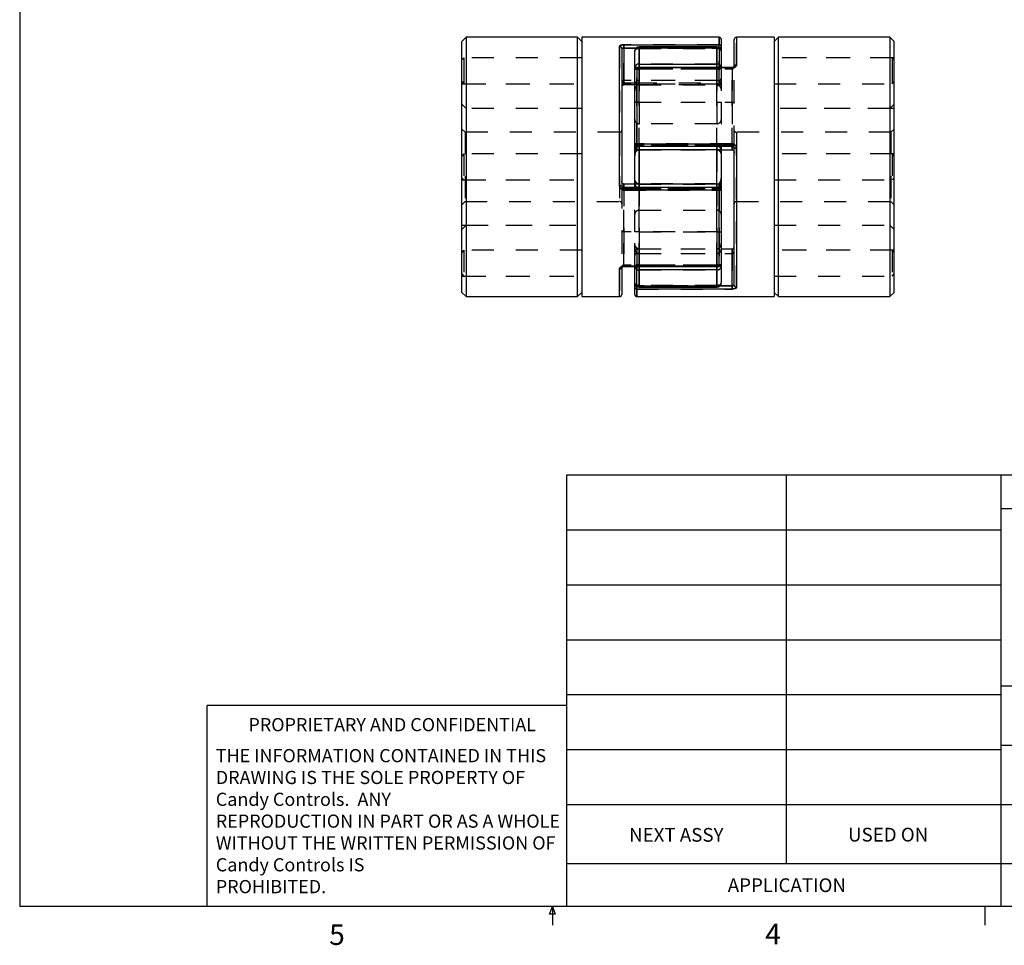
# Model space of a CAD drawing. Extents: x 0.3 to 10.6, y 0.2 to 8.2.
# Drawn here: x 0.3 to 4.8, y 0.2 to 4.4 of the extents above; entities that cross this region are included whole.
import ezdxf

# ---------------------------------------------------------------- set-up
doc = ezdxf.new("R2010")
doc.units = 0
doc.linetypes.add('HIDDEN', pattern=[0.075, 0.05, -0.025])
doc.layers.get('0').update_dxf_attribs({"linetype": 'CONTINUOUS'})
doc.styles.add('SLDTEXTSTYLE0', font='TXT', dxfattribs={"width": 0.75})

# ---------------------------------------------------------------- blocks, each defined once
blk = doc.blocks.new('SW_NOTE_2')
at = {"color": 0, "linetype": 'CONTINUOUS', "char_height": 0.06, "attachment_point": 1, "style": 'SLDTEXTSTYLE0'}
for s, insert in [('THE INFORMATION CONTAINED IN THIS', (0, 0.0773)), ('DRAWING IS THE SOLE PROPERTY OF', (0, -0.022)), ('Candy Controls.  ANY ', (0, -0.1214)), ('REPRODUCTION IN PART OR AS A WHOLE', (0, -0.2208)), ('WITHOUT THE WRITTEN PERMISSION OF', (0, -0.3201)), ('Candy Controls IS ', (0, -0.4195)), ('PROHIBITED.', (0, -0.5189))]:
    blk.add_mtext(s, dxfattribs=dict(at, insert=insert))

msp = doc.modelspace()

# ---------------------------------------------------------------- linework, layer by layer
at = {"color": 7, "linetype": 'CONTINUOUS'}
for p, q in [((0.3299, 8.1921), (0.3299, 0.3921)), ((2.3621, 4.3492), (2.3424, 4.3295)), ((2.869, 4.3492), (2.3621, 4.3492)), ((2.3621, 4.3492), (2.3621, 3.7587)), ((2.8886, 4.3295), (2.869, 4.3492)), ((2.869, 3.7587), (2.869, 4.3492)), ((3.5136, 4.3492), (2.8886, 4.3492)), ((2.8886, 4.3492), (2.8886, 3.7587)), ((3.7646, 4.3492), (3.5924, 4.3492)), ((3.7843, 4.3492), (3.7646, 4.3295)), ((3.7646, 4.3492), (3.7646, 3.7587)), ((4.2912, 4.3492), (3.7843, 4.3492)), ((3.7843, 3.7587), (3.7843, 4.3492)), ((4.3109, 4.3295), (4.2912, 4.3492)), ((4.2912, 4.3492), (4.2912, 3.7587)), ((2.3424, 3.7587), (2.3424, 4.3295)), ((3.0609, 3.6739), (3.0609, 4.3072)), ((3.0806, 4.3147), (3.5136, 4.3147)), ((3.0806, 4.2993), (3.0806, 4.3147)), ((3.5038, 4.3059), (3.1495, 4.3059)), ((3.1495, 4.3044), (3.1495, 4.227)), ((3.5038, 4.3044), (3.1495, 4.3044)), ((3.5038, 4.227), (3.5038, 4.3044)), ((3.5235, 4.3394), (3.5235, 4.3054)), ((3.5235, 4.3054), (3.5235, 4.2862)), ((3.5825, 4.2147), (3.5825, 4.3394)), ((4.3109, 3.7587), (4.3109, 4.3295)), ((3.0707, 4.298), (3.0707, 3.6753)), ((3.0806, 4.2993), (3.0806, 4.1423)), ((3.1298, 4.2114), (3.1298, 4.2862)), ((3.5235, 4.2862), (3.5235, 4.2114)), ((3.1495, 4.227), (3.5038, 4.227)), ((3.1298, 4.2016), (3.1298, 4.2114)), ((3.1298, 3.8625), (3.1298, 4.2016)), ((3.5727, 4.2114), (3.1396, 4.2114)), ((3.1396, 4.2091), (3.1396, 3.8642)), ((3.5727, 4.2091), (3.1396, 4.2091)), ((3.0806, 4.1347), (3.1298, 4.1347)), ((3.1298, 4.1318), (3.0806, 4.1318)), ((3.1298, 3.8493), (3.1298, 3.8625)), ((3.1396, 3.8642), (3.5727, 3.8642)), ((3.1298, 3.8374), (3.1298, 3.8494)), ((3.1298, 3.8334), (3.1298, 3.8374)), ((3.1298, 3.6839), (3.1298, 3.8334)), ((3.1396, 3.8526), (3.5727, 3.8526)), ((3.1495, 3.836), (3.1495, 3.6814)), ((3.5038, 3.836), (3.1495, 3.836)), ((3.5038, 3.6814), (3.5038, 3.836)), ((3.5235, 3.8374), (3.5235, 3.8334)), ((3.5235, 3.8366), (3.5727, 3.8366)), ((3.5235, 3.8334), (3.5235, 3.6839)), ((3.5825, 3.2193), (3.5825, 3.842)), ((3.5924, 3.8434), (3.5924, 3.2102)), ((2.3424, 3.1878), (2.3424, 3.7587)), ((2.3621, 3.7587), (2.3621, 3.1681)), ((2.869, 3.1681), (2.869, 3.7587)), ((2.8886, 3.7587), (2.8886, 3.1681)), ((3.7646, 3.7587), (3.7646, 3.1681)), ((3.7843, 3.1681), (3.7843, 3.7587)), ((4.2912, 3.7587), (4.2912, 3.1681)), ((4.3109, 3.1878), (4.3109, 3.7587)), ((3.1298, 3.6808), (3.0806, 3.6808)), ((3.1298, 3.6799), (3.1298, 3.6839)), ((3.1495, 3.6814), (3.5038, 3.6814)), ((3.5235, 3.6839), (3.5235, 3.6799)), ((3.5235, 3.6799), (3.5235, 3.6681)), ((3.5136, 3.6647), (3.0806, 3.6647)), ((3.5136, 3.6531), (3.0806, 3.6531)), ((3.5136, 3.3083), (3.5136, 3.6531)), ((3.5235, 3.6681), (3.5235, 3.6549)), ((3.5235, 3.6549), (3.5235, 3.3158)), ((3.5235, 3.3855), (3.5727, 3.3855)), ((3.5727, 3.2181), (3.5727, 3.3855)), ((3.0707, 3.3026), (3.0707, 3.178)), ((3.0806, 3.3083), (3.5136, 3.3083)), ((3.0806, 3.3059), (3.5136, 3.3059)), ((3.1298, 3.2312), (3.1298, 3.3059)), ((3.5038, 3.2903), (3.1495, 3.2903)), ((3.1495, 3.2903), (3.1495, 3.213)), ((3.5038, 3.213), (3.5038, 3.2903)), ((3.5235, 3.3158), (3.5235, 3.3059)), ((3.5235, 3.3059), (3.5235, 3.2312)), ((3.1298, 3.212), (3.1298, 3.2312)), ((2.3424, 3.1878), (2.3621, 3.1681)), ((2.869, 3.1681), (2.8886, 3.1878)), ((3.1298, 3.178), (3.1298, 3.212)), ((3.5727, 3.2027), (3.1396, 3.2027)), ((3.1495, 3.213), (3.5038, 3.213)), ((3.1495, 3.2115), (3.5038, 3.2115)), ((3.5727, 3.2027), (3.5727, 3.2181)), ((3.7646, 3.1878), (3.7843, 3.1681)), ((4.2912, 3.1681), (4.3109, 3.1878)), ((2.3621, 3.1681), (2.869, 3.1681)), ((2.8886, 3.1681), (3.0609, 3.1681)), ((3.1396, 3.1681), (3.7646, 3.1681)), ((3.7843, 3.1681), (4.2912, 3.1681)), ((2.821, 2.3564), (10.6299, 2.3564)), ((2.821, 0.3921), (2.821, 2.3564)), ((3.819, 2.3564), (3.819, 0.5883)), ((4.7982, 0.3921), (4.7982, 2.3564)), ((6.1796, 2.2021), (4.7982, 2.2021)), ((2.821, 2.1064), (4.7982, 2.1064)), ((2.821, 1.8564), (4.7982, 1.8564)), ((2.821, 1.6064), (4.7982, 1.6064)), ((4.7982, 1.3958), (6.1796, 1.3958)), ((2.821, 1.3564), (4.7982, 1.3564)), ((1.1838, 0.3921), (1.1838, 1.3064)), ((2.821, 1.3064), (1.1838, 1.3064)), ((4.7982, 1.1258), (6.1796, 1.1258)), ((2.821, 1.1064), (4.7982, 1.1064)), ((2.821, 0.8564), (4.7982, 0.8564)), ((4.7982, 0.8558), (6.1796, 0.8558)), ((2.821, 0.5883), (6.1796, 0.5883)), ((10.6299, 0.3921), (0.3299, 0.3921)), ((2.7414, 0.3575), (2.7547, 0.3921)), ((2.7547, 0.3921), (2.7547, 0.3073)), ((2.7547, 0.3921), (2.7672, 0.3575)), ((4.7234, 0.3921), (4.7234, 0.3073)), ((2.7672, 0.3575), (2.7414, 0.3575))]:
    msp.add_line(p, q, dxfattribs=at)
at = {"color": 8, "linetype": 'CONTINUOUS'}
for p, q in [((3.5136, 4.3147), (3.5136, 4.3492)), ((3.5924, 4.3492), (3.5924, 4.2224)), ((3.1495, 4.3044), (3.1495, 4.3059)), ((3.5038, 4.3059), (3.5038, 4.3044)), ((3.5136, 4.3032), (3.5136, 4.3147)), ((3.1348, 4.2993), (3.0806, 4.2993)), ((3.1495, 4.2114), (3.1495, 4.227)), ((3.5038, 4.227), (3.5038, 4.2114)), ((3.1396, 4.2114), (3.1396, 4.2091)), ((3.5727, 4.2091), (3.5727, 4.2114)), ((3.0806, 4.1423), (3.1298, 4.1423)), ((3.0806, 4.1347), (3.0806, 4.1423)), ((3.0806, 4.1347), (3.0806, 4.1318)), ((3.1396, 3.8642), (3.1396, 3.8526)), ((3.5727, 3.8642), (3.5727, 3.8526)), ((3.1495, 3.836), (3.1495, 3.8526)), ((3.5038, 3.8526), (3.5038, 3.836)), ((3.5727, 3.8366), (3.5727, 3.8526)), ((3.0806, 3.6808), (3.0806, 3.6647)), ((3.1495, 3.6647), (3.1495, 3.6814)), ((3.5038, 3.6814), (3.5038, 3.6647)), ((3.0806, 3.6647), (3.0806, 3.6531)), ((3.5136, 3.6531), (3.5136, 3.6647)), ((3.0609, 3.1681), (3.0609, 3.2949)), ((3.0806, 3.3083), (3.0806, 3.3059)), ((3.1495, 3.2903), (3.1495, 3.3059)), ((3.5038, 3.3059), (3.5038, 3.2903)), ((3.5136, 3.3083), (3.5136, 3.3059)), ((3.1396, 3.2027), (3.1396, 3.2141)), ((3.1396, 3.2027), (3.1396, 3.1681)), ((3.1495, 3.2115), (3.1495, 3.213)), ((3.5038, 3.213), (3.5038, 3.2115)), ((3.5185, 3.2181), (3.5727, 3.2181))]:
    msp.add_line(p, q, dxfattribs=at)
at = {"color": 7, "linetype": 'HIDDEN'}
for p, q in [((3.5136, 4.3492), (3.5136, 4.3147)), ((3.5924, 4.2224), (3.5924, 4.3492)), ((3.0609, 4.3072), (3.0609, 3.6739)), ((3.5136, 4.3147), (3.0806, 4.3147)), ((3.0806, 4.3147), (3.0806, 4.2993)), ((3.1495, 4.3059), (3.1495, 4.2984)), ((3.1495, 4.2984), (3.1495, 4.3058)), ((3.1495, 4.3044), (3.5038, 4.3044)), ((3.1495, 4.227), (3.1495, 4.3044)), ((3.5038, 4.2984), (3.5038, 4.3059)), ((3.5038, 4.2984), (3.5038, 4.3058)), ((3.5038, 4.3044), (3.5038, 4.227)), ((3.5136, 4.2993), (3.5136, 4.3147)), ((3.5136, 4.2993), (3.5136, 4.3032)), ((3.0806, 4.1318), (3.0806, 4.2993)), ((3.0806, 4.2993), (3.5136, 4.2993)), ((3.5136, 4.2993), (3.1348, 4.2993)), ((3.1495, 4.2984), (3.5038, 4.2984)), ((3.1495, 4.1318), (3.1495, 4.2984)), ((3.1495, 4.2984), (3.1495, 4.1318)), ((3.5038, 4.2984), (3.5038, 4.1318)), ((3.5038, 4.1318), (3.5038, 4.2984)), ((3.5136, 4.1423), (3.5136, 4.2993)), ((3.5136, 4.2993), (3.5136, 4.1318)), ((2.8886, 4.2557), (2.3424, 4.2557)), ((2.3522, 4.2557), (2.3424, 4.2459)), ((2.3522, 4.2557), (2.3522, 4.1967)), ((2.8886, 4.2557), (2.3522, 4.2557)), ((3.1495, 4.227), (3.1495, 4.2042)), ((3.5038, 4.227), (3.1495, 4.227)), ((3.5038, 4.2042), (3.5038, 4.227)), ((3.5825, 4.2147), (3.5826, 4.215)), ((3.5825, 4.054), (3.5825, 4.2147)), ((3.5826, 4.2146), (3.5826, 4.2151)), ((4.3109, 4.2557), (3.7646, 4.2557)), ((4.301, 4.2557), (3.7646, 4.2557)), ((4.301, 4.2557), (4.301, 4.1967)), ((4.3109, 4.2459), (4.301, 4.2557)), ((2.3522, 4.1967), (2.3522, 4.1376)), ((3.1396, 4.2052), (3.1396, 4.2114)), ((3.1396, 4.2052), (3.1396, 4.2114)), ((3.1396, 4.2091), (3.5727, 4.2091)), ((3.1396, 3.8642), (3.1396, 4.2091)), ((3.1396, 4.2052), (3.5727, 4.2052)), ((3.1396, 4.054), (3.1396, 4.2052)), ((3.1396, 4.2052), (3.1396, 4.054)), ((3.1495, 4.2042), (3.1495, 4.2114)), ((3.5038, 4.2042), (3.1495, 4.2042)), ((3.1495, 4.2042), (3.1495, 4.054)), ((3.1495, 4.054), (3.1495, 4.2042)), ((3.5038, 4.2114), (3.5038, 4.2042)), ((3.5038, 4.054), (3.5038, 4.2042)), ((3.5038, 4.2042), (3.5038, 4.054)), ((3.5235, 4.2114), (3.5235, 4.054)), ((3.5727, 4.2052), (3.5727, 4.2114)), ((3.5727, 4.2052), (3.5727, 4.2114)), ((3.5727, 4.2052), (3.5727, 4.054)), ((3.5727, 4.054), (3.5727, 4.2052)), ((4.301, 4.1967), (4.301, 4.1376)), ((2.3424, 4.1475), (2.3522, 4.1376)), ((2.3424, 4.1376), (2.8886, 4.1376)), ((2.3522, 4.1376), (2.8886, 4.1376)), ((3.5136, 4.1524), (3.0806, 4.1524)), ((3.0806, 4.1347), (3.0806, 4.1523)), ((3.5136, 4.1351), (3.0806, 4.1351)), ((3.0806, 4.1351), (3.0806, 4.1347)), ((3.1298, 4.1423), (3.5136, 4.1423)), ((3.1298, 4.1347), (3.5136, 4.1347)), ((3.1495, 4.1318), (3.1298, 4.1318)), ((3.5038, 4.1524), (3.1495, 4.1524)), ((3.1495, 4.1318), (3.1495, 4.1521)), ((3.1495, 4.1318), (3.5038, 4.1318)), ((3.5038, 4.1318), (3.5038, 4.1521)), ((3.5136, 4.1318), (3.5038, 4.1318)), ((3.5136, 4.1318), (3.5136, 4.1523)), ((3.5136, 4.1423), (3.5136, 4.1347)), ((3.7646, 4.1376), (4.3109, 4.1376)), ((3.7646, 4.1376), (4.301, 4.1376)), ((4.301, 4.1376), (4.3109, 4.1475)), ((2.3621, 4.0244), (2.3424, 4.0441)), ((3.1396, 3.8366), (3.1396, 4.054)), ((3.1396, 4.054), (3.5727, 4.054)), ((3.1396, 4.054), (3.1396, 3.8366)), ((3.1495, 4.054), (3.1495, 3.8366)), ((3.1495, 4.054), (3.5038, 4.054)), ((3.1495, 3.8366), (3.1495, 4.054)), ((3.5038, 3.8366), (3.5038, 4.054)), ((3.5038, 4.054), (3.5038, 3.8366)), ((3.5235, 4.054), (3.5235, 3.8374)), ((3.5727, 4.054), (3.5727, 3.8366)), ((3.5727, 3.8366), (3.5727, 4.054)), ((3.5825, 3.8473), (3.5825, 4.054)), ((4.3109, 4.0441), (4.2912, 4.0244)), ((2.8886, 4.0244), (2.3424, 4.0244)), ((2.8886, 4.0244), (2.3621, 4.0244)), ((4.3109, 4.0244), (3.7646, 4.0244)), ((4.2912, 4.0244), (3.7646, 4.0244)), ((3.5038, 3.9555), (3.1495, 3.9555)), ((3.1495, 3.5621), (3.1495, 3.9553)), ((3.5038, 3.5621), (3.5038, 3.9553)), ((2.3574, 3.9162), (2.3424, 3.9312)), ((2.3574, 3.9162), (2.3574, 3.6012)), ((3.0609, 3.9162), (2.3574, 3.9162)), ((3.0609, 3.9161), (3.0609, 3.6013)), ((4.2959, 3.9162), (3.5924, 3.9162)), ((3.5924, 3.9161), (3.5924, 3.6013)), ((4.3109, 3.9312), (4.2959, 3.9162)), ((4.2959, 3.9162), (4.2959, 3.6012)), ((3.5727, 3.8642), (3.1396, 3.8642)), ((3.1396, 3.8642), (3.1396, 3.8527)), ((3.5727, 3.8571), (3.1396, 3.8571)), ((3.1396, 3.8366), (3.1396, 3.8569)), ((3.1396, 3.8366), (3.1396, 3.8569)), ((3.5038, 3.8571), (3.1495, 3.8571)), ((3.1495, 3.8366), (3.1495, 3.8569)), ((3.1495, 3.8366), (3.1495, 3.8569)), ((3.5038, 3.8366), (3.5038, 3.8569)), ((3.5038, 3.8366), (3.5038, 3.8569)), ((3.5727, 3.8527), (3.5727, 3.8642)), ((3.5727, 3.8366), (3.5727, 3.8569)), ((3.5727, 3.8526), (3.5727, 3.8569)), ((2.8886, 3.8177), (2.3424, 3.8177)), ((2.3522, 3.8177), (2.3424, 3.8079)), ((2.3522, 3.8177), (2.3522, 3.6996)), ((2.8886, 3.8177), (2.3522, 3.8177)), ((3.5727, 3.8527), (3.1396, 3.8527)), ((3.1396, 3.8526), (3.1396, 3.8527)), ((3.1396, 3.8366), (3.5235, 3.8366)), ((3.1462, 3.8526), (3.1495, 3.8529)), ((3.1495, 3.8529), (3.5038, 3.8529)), ((3.1495, 3.836), (3.1495, 3.8529)), ((3.1495, 3.8526), (3.1495, 3.8529)), ((3.1495, 3.8366), (3.5038, 3.8366)), ((3.1495, 3.6814), (3.1495, 3.836)), ((3.1495, 3.836), (3.5038, 3.836)), ((3.5038, 3.8529), (3.5038, 3.836)), ((3.5038, 3.8529), (3.5071, 3.8526)), ((3.5038, 3.8529), (3.5038, 3.8526)), ((3.5038, 3.836), (3.5038, 3.6814)), ((3.5727, 3.8526), (3.5727, 3.8527)), ((3.5825, 3.842), (3.5825, 3.8473)), ((3.5924, 3.2102), (3.5924, 3.8434)), ((4.3109, 3.8177), (3.7646, 3.8177)), ((4.301, 3.8177), (3.7646, 3.8177)), ((4.301, 3.8177), (4.301, 3.6996)), ((4.3109, 3.8079), (4.301, 3.8177)), ((2.3424, 3.7095), (2.3522, 3.6996)), ((2.3424, 3.6996), (2.8886, 3.6996)), ((2.3522, 3.6996), (2.8886, 3.6996)), ((3.0707, 3.6753), (3.0707, 3.6701)), ((3.0806, 3.4634), (3.0806, 3.6808)), ((3.0806, 3.6808), (3.0806, 3.4634)), ((3.0806, 3.6808), (3.0806, 3.6604)), ((3.5136, 3.6808), (3.1298, 3.6808)), ((3.1298, 3.4634), (3.1298, 3.6799)), ((3.1495, 3.6814), (3.1495, 3.6645)), ((3.5038, 3.6814), (3.1495, 3.6814)), ((3.1495, 3.6808), (3.1495, 3.6604)), ((3.1495, 3.6808), (3.5038, 3.6808)), ((3.1495, 3.6808), (3.1495, 3.4634)), ((3.1495, 3.4634), (3.1495, 3.6808)), ((3.1495, 3.6808), (3.1495, 3.6604)), ((3.5038, 3.6645), (3.5038, 3.6814)), ((3.5038, 3.6808), (3.5038, 3.6604)), ((3.5038, 3.4634), (3.5038, 3.6808)), ((3.5038, 3.6808), (3.5038, 3.4634)), ((3.5038, 3.6808), (3.5038, 3.6604)), ((3.5136, 3.6808), (3.5136, 3.6604)), ((3.5136, 3.6808), (3.5136, 3.4634)), ((3.5136, 3.4634), (3.5136, 3.6808)), ((3.5136, 3.6808), (3.5136, 3.6604)), ((3.7646, 3.6996), (4.3109, 3.6996)), ((3.7646, 3.6996), (4.301, 3.6996)), ((4.301, 3.6996), (4.3109, 3.7095)), ((3.0707, 3.6701), (3.0707, 3.4634)), ((3.0806, 3.6646), (3.0806, 3.6647)), ((3.0806, 3.6647), (3.0806, 3.6604)), ((3.0806, 3.6646), (3.5136, 3.6646)), ((3.0806, 3.6646), (3.0806, 3.6531)), ((3.0806, 3.6603), (3.5136, 3.6603)), ((3.0806, 3.6531), (3.5136, 3.6531)), ((3.1495, 3.6645), (3.1462, 3.6647)), ((3.1495, 3.6645), (3.1495, 3.6647)), ((3.5038, 3.6645), (3.1495, 3.6645)), ((3.1495, 3.6603), (3.5038, 3.6603)), ((3.5038, 3.6647), (3.5038, 3.6645)), ((3.5071, 3.6647), (3.5038, 3.6645)), ((3.5136, 3.6531), (3.5136, 3.6647)), ((3.5136, 3.6647), (3.5136, 3.6646)), ((3.5136, 3.6531), (3.5136, 3.3083)), ((2.3424, 3.5862), (2.3574, 3.6012)), ((2.3574, 3.6012), (3.0609, 3.6012)), ((3.5924, 3.6012), (4.2959, 3.6012)), ((4.2959, 3.6012), (4.3109, 3.5862)), ((3.1495, 3.5618), (3.5038, 3.5618)), ((2.3424, 3.4929), (2.8886, 3.4929)), ((2.3424, 3.4732), (2.3621, 3.4929)), ((2.3621, 3.4929), (2.8886, 3.4929)), ((3.0707, 3.4634), (3.0707, 3.3026)), ((3.0806, 3.3122), (3.0806, 3.4634)), ((3.5136, 3.4634), (3.0806, 3.4634)), ((3.0806, 3.4634), (3.0806, 3.3122)), ((3.1298, 3.3059), (3.1298, 3.4634)), ((3.1495, 3.4634), (3.5038, 3.4634)), ((3.1495, 3.4634), (3.1495, 3.3132)), ((3.1495, 3.3132), (3.1495, 3.4634)), ((3.5038, 3.3132), (3.5038, 3.4634)), ((3.5038, 3.4634), (3.5038, 3.3132)), ((3.5136, 3.4634), (3.5136, 3.3122)), ((3.5136, 3.3122), (3.5136, 3.4634)), ((3.7646, 3.4929), (4.3109, 3.4929)), ((3.7646, 3.4929), (4.2912, 3.4929)), ((4.2912, 3.4929), (4.3109, 3.4732)), ((2.8886, 3.3797), (2.3424, 3.3797)), ((2.3522, 3.3797), (2.3424, 3.3699)), ((2.3522, 3.3797), (2.3522, 3.2616)), ((2.8886, 3.3797), (2.3522, 3.3797)), ((3.1396, 3.3855), (3.1396, 3.2181)), ((3.1396, 3.3855), (3.5235, 3.3855)), ((3.1396, 3.3855), (3.1396, 3.3652)), ((3.1396, 3.2181), (3.1396, 3.3855)), ((3.1396, 3.365), (3.5727, 3.365)), ((3.1495, 3.219), (3.1495, 3.3855)), ((3.1495, 3.3855), (3.1495, 3.3652)), ((3.1495, 3.3855), (3.5038, 3.3855)), ((3.1495, 3.3855), (3.1495, 3.219)), ((3.1495, 3.365), (3.5038, 3.365)), ((3.5038, 3.3855), (3.5038, 3.219)), ((3.5038, 3.3855), (3.5038, 3.3652)), ((3.5038, 3.219), (3.5038, 3.3855)), ((3.5727, 3.3855), (3.5727, 3.3652)), ((3.5727, 3.3855), (3.5727, 3.2181)), ((4.3109, 3.3797), (3.7646, 3.3797)), ((4.301, 3.3797), (3.7646, 3.3797)), ((4.301, 3.3797), (4.301, 3.2616)), ((4.3109, 3.3699), (4.301, 3.3797)), ((3.0609, 3.2949), (3.0609, 3.1681)), ((3.0707, 3.3027), (3.0707, 3.3023)), ((3.5136, 3.3122), (3.0806, 3.3122)), ((3.0806, 3.3122), (3.0806, 3.3059)), ((3.0806, 3.3059), (3.0806, 3.3122)), ((3.5136, 3.3083), (3.0806, 3.3083)), ((3.1495, 3.3132), (3.5038, 3.3132)), ((3.1495, 3.3132), (3.1495, 3.2903)), ((3.1495, 3.3059), (3.1495, 3.3132)), ((3.1495, 3.213), (3.1495, 3.2903)), ((3.1495, 3.2903), (3.5038, 3.2903)), ((3.5038, 3.2903), (3.5038, 3.3132)), ((3.5038, 3.3132), (3.5038, 3.3059)), ((3.5038, 3.2903), (3.5038, 3.213)), ((3.5136, 3.3122), (3.5136, 3.3059)), ((3.5136, 3.3059), (3.5136, 3.3122)), ((2.3424, 3.2715), (2.3522, 3.2616)), ((2.3424, 3.2616), (2.8886, 3.2616)), ((2.3522, 3.2616), (2.8886, 3.2616)), ((3.7646, 3.2616), (4.3109, 3.2616)), ((3.7646, 3.2616), (4.301, 3.2616)), ((4.301, 3.2616), (4.3109, 3.2715)), ((3.1396, 3.2027), (3.1396, 3.2181)), ((3.5727, 3.2181), (3.1396, 3.2181)), ((3.1396, 3.2141), (3.1396, 3.2181)), ((3.1396, 3.2181), (3.5185, 3.2181)), ((3.1396, 3.2027), (3.5727, 3.2027)), ((3.1396, 3.1681), (3.1396, 3.2027)), ((3.5038, 3.219), (3.1495, 3.219)), ((3.1495, 3.219), (3.1495, 3.2115)), ((3.1495, 3.219), (3.1495, 3.2115)), ((3.5038, 3.213), (3.1495, 3.213)), ((3.5038, 3.219), (3.5038, 3.2115)), ((3.5038, 3.2115), (3.5038, 3.219)), ((3.5727, 3.2181), (3.5727, 3.2027))]:
    msp.add_line(p, q, dxfattribs=at)
for points in [[(3.5235, 4.3054), (3.5233, 4.3042), (3.5227, 4.303), (3.5218, 4.302), (3.5206, 4.301), (3.5191, 4.3003), (3.5174, 4.2997), (3.5156, 4.2994), (3.5136, 4.2993)], [(3.1298, 4.2862), (3.1302, 4.2886), (3.1313, 4.2909), (3.1331, 4.293), (3.1356, 4.2948), (3.1385, 4.2963), (3.1419, 4.2975), (3.1456, 4.2982), (3.1495, 4.2984)], [(3.1298, 4.2862), (3.1302, 4.2886), (3.1313, 4.2909), (3.1331, 4.293), (3.1356, 4.2948), (3.1385, 4.2963), (3.1419, 4.2975), (3.1456, 4.2982), (3.1495, 4.2984)], [(3.5038, 4.2984), (3.5076, 4.2982), (3.5113, 4.2975), (3.5147, 4.2963), (3.5177, 4.2948), (3.5202, 4.293), (3.522, 4.2909), (3.5231, 4.2886), (3.5235, 4.2862)], [(3.5038, 4.2984), (3.5076, 4.2982), (3.5113, 4.2975), (3.5147, 4.2963), (3.5177, 4.2948), (3.5202, 4.293), (3.522, 4.2909), (3.5231, 4.2886), (3.5235, 4.2862)], [(3.1298, 4.2114), (3.1302, 4.21), (3.1313, 4.2087), (3.1331, 4.2074), (3.1356, 4.2063), (3.1385, 4.2054), (3.1419, 4.2047), (3.1456, 4.2043), (3.1495, 4.2042)], [(3.1396, 4.2052), (3.1377, 4.2051), (3.1359, 4.2049), (3.1342, 4.2046), (3.1327, 4.2041), (3.1314, 4.2036), (3.1305, 4.203), (3.13, 4.2023), (3.1298, 4.2016)], [(3.1298, 4.2016), (3.13, 4.2023), (3.1305, 4.203), (3.1314, 4.2036), (3.1327, 4.2041), (3.1342, 4.2046), (3.1359, 4.2049), (3.1377, 4.2051), (3.1396, 4.2052)], [(3.5038, 4.2042), (3.5076, 4.2043), (3.5113, 4.2047), (3.5147, 4.2054), (3.5177, 4.2063), (3.5202, 4.2074), (3.522, 4.2087), (3.5231, 4.21), (3.5235, 4.2114)], [(3.5038, 4.2042), (3.5076, 4.2043), (3.5113, 4.2047), (3.5147, 4.2054), (3.5177, 4.2063), (3.5202, 4.2074), (3.522, 4.2087), (3.5231, 4.21), (3.5235, 4.2114)], [(3.1495, 3.3132), (3.1456, 3.313), (3.1419, 3.3126), (3.1385, 3.312), (3.1356, 3.3111), (3.1331, 3.31), (3.1313, 3.3087), (3.1302, 3.3073), (3.1298, 3.3059)], [(3.1495, 3.3132), (3.1456, 3.313), (3.1419, 3.3126), (3.1385, 3.312), (3.1356, 3.3111), (3.1331, 3.31), (3.1313, 3.3087), (3.1302, 3.3073), (3.1298, 3.3059)], [(3.5235, 3.3059), (3.5231, 3.3073), (3.522, 3.3087), (3.5202, 3.31), (3.5177, 3.3111), (3.5147, 3.312), (3.5113, 3.3126), (3.5076, 3.313), (3.5038, 3.3132)], [(3.5136, 3.3122), (3.5156, 3.3122), (3.5174, 3.3124), (3.5191, 3.3128), (3.5206, 3.3132), (3.5218, 3.3138), (3.5227, 3.3144), (3.5233, 3.3151), (3.5235, 3.3158)], [(3.5235, 3.3158), (3.5233, 3.3151), (3.5227, 3.3144), (3.5218, 3.3138), (3.5206, 3.3132), (3.5191, 3.3128), (3.5174, 3.3124), (3.5156, 3.3122), (3.5136, 3.3122)], [(3.1495, 3.219), (3.1456, 3.2192), (3.1419, 3.2199), (3.1385, 3.221), (3.1356, 3.2225), (3.1331, 3.2244), (3.1313, 3.2265), (3.1302, 3.2288), (3.1298, 3.2312)], [(3.1495, 3.219), (3.1456, 3.2192), (3.1419, 3.2199), (3.1385, 3.221), (3.1356, 3.2225), (3.1331, 3.2244), (3.1313, 3.2265), (3.1302, 3.2288), (3.1298, 3.2312)], [(3.5235, 3.2312), (3.5231, 3.2288), (3.522, 3.2265), (3.5202, 3.2244), (3.5177, 3.2225), (3.5147, 3.221), (3.5113, 3.2199), (3.5076, 3.2192), (3.5038, 3.219)], [(3.5235, 3.2312), (3.5231, 3.2288), (3.522, 3.2265), (3.5202, 3.2244), (3.5177, 3.2225), (3.5147, 3.221), (3.5113, 3.2199), (3.5076, 3.2192), (3.5038, 3.219)], [(3.1298, 3.212), (3.13, 3.2132), (3.1305, 3.2143), (3.1314, 3.2154), (3.1327, 3.2163), (3.1342, 3.2171), (3.1359, 3.2176), (3.1377, 3.218), (3.1396, 3.2181)]]:
    msp.add_lwpolyline(points, dxfattribs=at)
at = {"color": 7, "linetype": 'CONTINUOUS'}
for centre, radius, start, end in [((3.5136, 4.3394), 0.00984, 0, 90), ((3.5924, 4.3394), 0.00984, 90, 180), ((3.0612, 4.2977), 0.00951, 2.1917, 92.0356), ((3.1495, 4.2862), 0.0197, 90, 180), ((3.1488, 4.2854), 0.019, 87.8284, 177.6498), ((3.5038, 4.2862), 0.0197, 0, 90), ((3.5045, 4.2854), 0.019, 2.3502, 92.1716), ((3.5139, 4.3051), 0.00957, 1.7796, 91.6753), ((3.1476, 4.2091), 0.018, 84.1808, 172.6553), ((3.5056, 4.2091), 0.018, 7.3447, 95.8192), ((3.5914, 4.2135), 0.00898, 83.9714, 172.3144), ((3.1396, 4.2016), 0.00984, 90, 180), ((3.1386, 4.2002), 0.00892, 83.3714, 171.295), ((3.0782, 4.1297), 0.0128, 79.5101, 125.7902), ((3.0806, 4.1248), 0.00984, 90, 180), ((3.1372, 3.8491), 0.0153, 81.0274, 119.2402), ((3.1396, 3.8625), 0.00984, 180, 270), ((3.1495, 3.8374), 0.0197, 128.1236, 180), ((3.1446, 3.7965), 0.0398, 83.0221, 111.8969), ((3.5086, 3.7965), 0.0398, 68.1031, 96.9779), ((3.5038, 3.8374), 0.0197, 0, 51.1011), ((3.59, 3.8252), 0.0184, 82.4596, 113.8731), ((3.0633, 3.6921), 0.0184, 262.4596, 293.8731), ((3.1446, 3.7209), 0.0398, 248.1031, 276.9779), ((3.1495, 3.6799), 0.0197, 180, 231.1011), ((3.5086, 3.7209), 0.0398, 263.0221, 291.8969), ((3.5038, 3.6799), 0.0197, 308.1236, 0), ((3.5136, 3.6549), 0.00984, 0, 90), ((3.516, 3.6682), 0.0153, 261.0274, 299.2402), ((3.0618, 3.3038), 0.00898, 263.9714, 352.3144), ((3.1476, 3.3082), 0.018, 187.3447, 275.8192), ((3.5056, 3.3082), 0.018, 264.1808, 352.6553), ((3.5136, 3.3158), 0.00984, 270, 0), ((3.5147, 3.3171), 0.00892, 263.3714, 351.295), ((3.1495, 3.2312), 0.0197, 180, 270), ((3.1488, 3.232), 0.019, 182.3502, 272.1716), ((3.5038, 3.2312), 0.0197, 270, 360), ((3.5045, 3.232), 0.019, 267.8284, 357.6498), ((3.1393, 3.2123), 0.00957, 181.7796, 271.6753), ((3.592, 3.2197), 0.00951, 182.1917, 272.0356), ((3.0609, 3.178), 0.00984, 270, 0), ((3.1396, 3.178), 0.00984, 180, 270)]:
    msp.add_arc(centre, radius, start, end, dxfattribs=at)
at = {"color": 7, "linetype": 'HIDDEN'}
for centre, radius, start, end in [((3.0612, 4.2977), 0.00951, 2.1917, 92.0356), ((3.1488, 4.2854), 0.019, 87.8284, 177.6498), ((3.5045, 4.2854), 0.019, 2.3502, 92.1716), ((3.5139, 4.3051), 0.00957, 1.7796, 91.6753), ((3.5137, 4.314), 0.0148, 269.7089, 286.611), ((3.1476, 4.2091), 0.018, 84.1808, 172.6553), ((3.5056, 4.2091), 0.018, 7.3447, 95.8192), ((3.5914, 4.2135), 0.00898, 83.9714, 172.3144), ((3.1386, 4.2002), 0.00892, 83.3714, 171.295), ((3.1475, 4.2365), 0.0324, 241.7309, 273.4768), ((3.0806, 4.1425), 0.00984, 90, 180), ((3.0804, 4.1255), 0.00963, 88.7447, 178.6871), ((3.1495, 4.1327), 0.0197, 90, 180), ((3.5038, 4.1327), 0.0197, 0, 90), ((3.5136, 4.1622), 0.00984, 270, 0), ((3.516, 4.1549), 0.0128, 259.5101, 305.7902), ((3.5139, 4.1447), 0.00963, 268.7447, 358.6871), ((3.5136, 4.1445), 0.00984, 270, 0), ((3.1495, 3.9752), 0.0197, 180, 270), ((3.5038, 3.9752), 0.0197, 270, 0), ((3.0609, 3.926), 0.00984, 270, 0), ((3.5924, 3.926), 0.00984, 180, 270), ((3.1396, 3.8669), 0.00984, 180, 270), ((3.1372, 3.8491), 0.0153, 81.0274, 119.2402), ((3.1396, 3.8625), 0.00979, 180.3212, 270.3176), ((3.1495, 3.8374), 0.0197, 90, 128.1236), ((3.5038, 3.8374), 0.0197, 51.1011, 90), ((3.5727, 3.8473), 0.00984, 0, 90), ((3.1494, 3.8333), 0.0196, 89.694, 179.6907), ((3.1446, 3.7965), 0.0398, 83.0221, 111.8969), ((3.5039, 3.8333), 0.0196, 0.3093, 90.306), ((3.5086, 3.7965), 0.0398, 68.1031, 96.9779), ((3.59, 3.8252), 0.0184, 82.4596, 113.8731), ((3.0633, 3.6921), 0.0184, 262.4596, 293.8731), ((3.1494, 3.684), 0.0196, 180.3093, 270.306), ((3.1446, 3.7209), 0.0398, 248.1031, 276.9779), ((3.5039, 3.684), 0.0196, 269.694, 359.6907), ((3.5086, 3.7209), 0.0398, 263.0221, 291.8969), ((3.0806, 3.6701), 0.00984, 180, 270), ((3.1495, 3.6799), 0.0197, 231.1011, 270), ((3.5038, 3.6799), 0.0197, 270, 308.1236), ((3.5137, 3.6548), 0.00979, 0.3212, 90.3176), ((3.5136, 3.6504), 0.00984, 0, 90), ((3.516, 3.6682), 0.0153, 261.0274, 299.2402), ((3.0609, 3.5914), 0.00984, 0, 90), ((3.5924, 3.5914), 0.00984, 90, 180), ((3.1495, 3.5421), 0.0197, 90, 180), ((3.5038, 3.5421), 0.0197, 0, 90), ((3.1495, 3.3847), 0.0197, 180, 270), ((3.1396, 3.3551), 0.00984, 90, 180), ((3.5038, 3.3847), 0.0197, 270, 0), ((3.5727, 3.3748), 0.00984, 270, 0), ((3.0618, 3.3038), 0.00898, 263.9714, 352.3144), ((3.1476, 3.3082), 0.018, 187.3447, 275.8192), ((3.5058, 3.2808), 0.0324, 61.7309, 93.4768), ((3.5056, 3.3082), 0.018, 264.1808, 352.6553), ((3.5147, 3.3171), 0.00892, 263.3714, 351.295), ((3.1488, 3.232), 0.019, 182.3502, 272.1716), ((3.5045, 3.232), 0.019, 267.8284, 357.6498), ((3.1393, 3.2123), 0.00957, 181.7796, 271.6753), ((3.1396, 3.2033), 0.0148, 89.7089, 106.611), ((3.592, 3.2197), 0.00951, 182.1917, 272.0356)]:
    msp.add_arc(centre, radius, start, end, dxfattribs=at)
at = {"color": 8, "linetype": 'CONTINUOUS'}
for centre, radius, start, end in [((3.5168, 4.3066), 0.00679, 279.7147, 350.0307), ((3.1344, 4.2121), 0.0047, 188.0856, 240.8015), ((3.1493, 3.8333), 0.0196, 99.2009, 179.7261), ((3.5039, 3.8333), 0.0196, 0.2739, 80.7991), ((3.1493, 3.684), 0.0196, 180.2739, 260.7991), ((3.5039, 3.684), 0.0196, 279.2009, 359.7261), ((3.5188, 3.3053), 0.0047, 8.0856, 60.8015), ((3.1365, 3.2108), 0.00679, 99.7147, 170.0307)]:
    msp.add_arc(centre, radius, start, end, dxfattribs=at)
at = {"color": 7, "linetype": 'CONTINUOUS'}
for points, knots in [([(3.0806, 4.3147), (3.0752, 4.3147), (3.07, 4.3138), (3.0628, 4.3111), (3.0609, 4.3092), (3.0609, 4.3072)], [0, 0, 0, 0, 0.5, 0.5, 1, 1, 1, 1]), ([(3.0707, 4.298), (3.0707, 4.2984), (3.0716, 4.2987), (3.075, 4.2991), (3.0777, 4.2993), (3.0806, 4.2993)], [0, 0, 0, 0, 0.5, 0.5, 1, 1, 1, 1]), ([(3.5727, 4.2091), (3.5781, 4.2091), (3.5833, 4.2107), (3.5904, 4.2158), (3.5924, 4.2191), (3.5924, 4.2224)], [0, 0, 0, 0, 0.5, 0.5, 1, 1, 1, 1]), ([(3.5826, 4.215), (3.5826, 4.215), (3.5826, 4.2152), (3.5824, 4.2146), (3.5807, 4.2133), (3.5779, 4.2121), (3.575, 4.2114), (3.5732, 4.2115), (3.5727, 4.2115)], [0, 0, 0, 0, 0.029343, 0.265524, 0.494439, 0.707789, 0.91221, 1, 1, 1, 1]), ([(3.0806, 4.1318), (3.0789, 4.1318), (3.0773, 4.1313), (3.0747, 4.1295), (3.0737, 4.1283), (3.0714, 4.1245), (3.0707, 4.1216), (3.0707, 4.1187)], [0, 0, 0, 0, 0.25, 0.25, 0.5, 0.5, 1, 1, 1, 1]), ([(3.5924, 3.8434), (3.5924, 3.8487), (3.5904, 3.854), (3.5833, 3.8618), (3.5781, 3.8642), (3.5727, 3.8642)], [0, 0, 0, 0, 0.5, 0.5, 1, 1, 1, 1]), ([(3.1298, 3.8493), (3.1298, 3.8492), (3.1298, 3.8477), (3.1299, 3.8458), (3.1307, 3.8442), (3.1309, 3.8439)], [0, 0, 0, 0, 0.019651, 0.80804, 1, 1, 1, 1]), ([(3.5727, 3.8527), (3.5756, 3.8527), (3.5782, 3.8513), (3.5817, 3.8472), (3.5825, 3.8446), (3.5825, 3.842)], [0, 0, 0, 0, 0.5, 0.5, 1, 1, 1, 1]), ([(3.5727, 3.8366), (3.5744, 3.8366), (3.576, 3.836), (3.5786, 3.8342), (3.5796, 3.833), (3.5819, 3.8292), (3.5825, 3.8263), (3.5825, 3.8235)], [0, 0, 0, 0, 0.25, 0.25, 0.5, 0.5, 1, 1, 1, 1]), ([(3.0806, 3.6808), (3.0789, 3.6808), (3.0773, 3.6814), (3.0747, 3.6832), (3.0737, 3.6844), (3.0714, 3.6881), (3.0707, 3.691), (3.0707, 3.6939)], [0, 0, 0, 0, 0.25, 0.25, 0.5, 0.5, 1, 1, 1, 1]), ([(3.0806, 3.6646), (3.0777, 3.6646), (3.075, 3.666), (3.0716, 3.6701), (3.0707, 3.6727), (3.0707, 3.6753)], [0, 0, 0, 0, 0.5, 0.5, 1, 1, 1, 1]), ([(3.0609, 3.6739), (3.0609, 3.6686), (3.0629, 3.6634), (3.07, 3.6556), (3.0752, 3.6531), (3.0806, 3.6531)], [0, 0, 0, 0, 0.5, 0.5, 1, 1, 1, 1]), ([(3.5235, 3.6681), (3.5235, 3.6681), (3.5235, 3.6696), (3.5234, 3.6715), (3.5226, 3.6732), (3.5224, 3.6735)], [0, 0, 0, 0, 0.0196512, 0.8080399, 1, 1, 1, 1]), ([(3.5727, 3.3855), (3.5744, 3.3855), (3.576, 3.3861), (3.5786, 3.3879), (3.5796, 3.3891), (3.5819, 3.3929), (3.5825, 3.3958), (3.5825, 3.3986)], [0, 0, 0, 0, 0.25, 0.25, 0.5, 0.5, 1, 1, 1, 1]), ([(3.0806, 3.3083), (3.0752, 3.3083), (3.07, 3.3066), (3.0628, 3.3016), (3.0609, 3.2982), (3.0609, 3.2949)], [0, 0, 0, 0, 0.5, 0.5, 1, 1, 1, 1]), ([(3.0707, 3.3023), (3.0707, 3.3023), (3.0707, 3.3022), (3.0709, 3.3028), (3.0726, 3.3041), (3.0754, 3.3053), (3.0783, 3.3059), (3.08, 3.3059), (3.0806, 3.3058)], [0, 0, 0, 0, 0.029343, 0.265526, 0.494442, 0.707793, 0.912215, 1, 1, 1, 1]), ([(3.5825, 3.2193), (3.5825, 3.219), (3.5817, 3.2187), (3.5782, 3.2182), (3.5756, 3.2181), (3.5727, 3.2181)], [0, 0, 0, 0, 0.5, 0.5, 1, 1, 1, 1]), ([(3.5727, 3.2027), (3.5781, 3.2027), (3.5833, 3.2035), (3.5904, 3.2063), (3.5924, 3.2082), (3.5924, 3.2102)], [0, 0, 0, 0, 0.5, 0.5, 1, 1, 1, 1])]:
    msp.add_open_spline(points, degree=3, knots=knots, dxfattribs=at)
at = {"color": 7, "linetype": 'HIDDEN'}
for points, knots in [([(3.0609, 4.3072), (3.0609, 4.3092), (3.0629, 4.3111), (3.07, 4.3138), (3.0752, 4.3147), (3.0806, 4.3147)], [0, 0, 0, 0, 0.5, 0.5, 1, 1, 1, 1]), ([(3.0806, 4.2993), (3.0777, 4.2993), (3.075, 4.2991), (3.0716, 4.2987), (3.0707, 4.2984), (3.0707, 4.298)], [0, 0, 0, 0, 0.5, 0.5, 1, 1, 1, 1]), ([(3.5924, 4.2224), (3.5924, 4.2191), (3.5904, 4.2158), (3.5833, 4.2107), (3.5781, 4.2091), (3.5727, 4.2091)], [0, 0, 0, 0, 0.5, 0.5, 1, 1, 1, 1]), ([(3.5825, 4.2147), (3.5825, 4.2124), (3.5817, 4.2102), (3.5782, 4.2065), (3.5756, 4.2052), (3.5727, 4.2052)], [0, 0, 0, 0, 0.5, 0.5, 1, 1, 1, 1]), ([(3.5727, 4.2052), (3.5756, 4.2052), (3.5782, 4.2065), (3.5817, 4.2101), (3.5825, 4.2124), (3.5825, 4.2147)], [0, 0, 0, 0, 0.5, 0.5, 1, 1, 1, 1]), ([(3.1495, 4.1318), (3.1461, 4.1318), (3.1428, 4.1306), (3.1376, 4.1269), (3.1356, 4.1245), (3.131, 4.1168), (3.1298, 4.1109), (3.1298, 4.1051)], [0, 0, 0, 0, 0.25, 0.25, 0.5, 0.5, 1, 1, 1, 1]), ([(3.5038, 4.1318), (3.5072, 4.1318), (3.5104, 4.1306), (3.5157, 4.1269), (3.5177, 4.1245), (3.5223, 4.1168), (3.5235, 4.1109), (3.5235, 4.1051)], [0, 0, 0, 0, 0.25, 0.25, 0.5, 0.5, 1, 1, 1, 1]), ([(3.5136, 4.1318), (3.5153, 4.1318), (3.5168, 4.1324), (3.5194, 4.1341), (3.5204, 4.1352), (3.5228, 4.1389), (3.5235, 4.1417), (3.5235, 4.1445)], [0, 0, 0, 0, 0.25, 0.25, 0.5, 0.5, 1, 1, 1, 1]), ([(3.1396, 4.054), (3.138, 4.054), (3.1364, 4.054), (3.1338, 4.054), (3.1328, 4.054), (3.1305, 4.054), (3.1298, 4.054), (3.1298, 4.054)], [0, 0, 0, 0, 0.25, 0.25, 0.5, 0.5, 1, 1, 1, 1]), ([(3.1495, 4.054), (3.1461, 4.054), (3.1428, 4.054), (3.1376, 4.054), (3.1356, 4.054), (3.131, 4.054), (3.1298, 4.054), (3.1298, 4.054)], [0, 0, 0, 0, 0.25, 0.25, 0.5, 0.5, 1, 1, 1, 1]), ([(3.5038, 4.054), (3.5072, 4.054), (3.5104, 4.054), (3.5157, 4.054), (3.5177, 4.054), (3.5223, 4.054), (3.5235, 4.054), (3.5235, 4.054)], [0, 0, 0, 0, 0.25, 0.25, 0.5, 0.5, 1, 1, 1, 1]), ([(3.5727, 4.054), (3.5744, 4.054), (3.576, 4.054), (3.5786, 4.054), (3.5796, 4.054), (3.5819, 4.054), (3.5825, 4.054), (3.5825, 4.054)], [0, 0, 0, 0, 0.25, 0.25, 0.5, 0.5, 1, 1, 1, 1]), ([(3.5727, 3.8642), (3.5781, 3.8642), (3.5833, 3.8618), (3.5904, 3.854), (3.5924, 3.8488), (3.5924, 3.8434)], [0, 0, 0, 0, 0.5, 0.5, 1, 1, 1, 1]), ([(3.1495, 3.8366), (3.1461, 3.8366), (3.1428, 3.8354), (3.1376, 3.8317), (3.1356, 3.8293), (3.131, 3.8215), (3.1298, 3.8156), (3.1298, 3.8098)], [0, 0, 0, 0, 0.25, 0.25, 0.5, 0.5, 1, 1, 1, 1]), ([(3.1309, 3.8439), (3.1313, 3.8427), (3.1322, 3.8405), (3.1346, 3.8382), (3.1371, 3.8368), (3.1388, 3.8366), (3.1396, 3.8366)], [0, 0, 0, 0, 0.3251507, 0.6115784, 0.8052268, 1, 1, 1, 1]), ([(3.5038, 3.8366), (3.5072, 3.8366), (3.5104, 3.8354), (3.5157, 3.8317), (3.5177, 3.8293), (3.5223, 3.8215), (3.5235, 3.8156), (3.5235, 3.8098)], [0, 0, 0, 0, 0.25, 0.25, 0.5, 0.5, 1, 1, 1, 1]), ([(3.1495, 3.6808), (3.1461, 3.6808), (3.1428, 3.682), (3.1376, 3.6857), (3.1356, 3.6881), (3.131, 3.6958), (3.1298, 3.7017), (3.1298, 3.7075)], [0, 0, 0, 0, 0.25, 0.25, 0.5, 0.5, 1, 1, 1, 1]), ([(3.5038, 3.6808), (3.5072, 3.6808), (3.5104, 3.682), (3.5157, 3.6857), (3.5177, 3.6881), (3.5223, 3.6958), (3.5235, 3.7017), (3.5235, 3.7075)], [0, 0, 0, 0, 0.25, 0.25, 0.5, 0.5, 1, 1, 1, 1]), ([(3.5224, 3.6735), (3.5219, 3.6746), (3.5211, 3.6768), (3.5187, 3.6791), (3.5162, 3.6805), (3.5145, 3.6807), (3.5136, 3.6808)], [0, 0, 0, 0, 0.325151, 0.611578, 0.805227, 1, 1, 1, 1]), ([(3.0806, 3.6531), (3.0752, 3.6531), (3.07, 3.6556), (3.0628, 3.6634), (3.0609, 3.6686), (3.0609, 3.6739)], [0, 0, 0, 0, 0.5, 0.5, 1, 1, 1, 1]), ([(3.0806, 3.4634), (3.0789, 3.4634), (3.0773, 3.4634), (3.0747, 3.4634), (3.0737, 3.4634), (3.0714, 3.4634), (3.0707, 3.4634), (3.0707, 3.4634)], [0, 0, 0, 0, 0.25, 0.25, 0.5, 0.5, 1, 1, 1, 1]), ([(3.1495, 3.4634), (3.1461, 3.4634), (3.1428, 3.4634), (3.1376, 3.4634), (3.1356, 3.4634), (3.131, 3.4634), (3.1298, 3.4634), (3.1298, 3.4634)], [0, 0, 0, 0, 0.25, 0.25, 0.5, 0.5, 1, 1, 1, 1]), ([(3.5038, 3.4634), (3.5072, 3.4634), (3.5104, 3.4634), (3.5157, 3.4634), (3.5177, 3.4634), (3.5223, 3.4634), (3.5235, 3.4634), (3.5235, 3.4634)], [0, 0, 0, 0, 0.25, 0.25, 0.5, 0.5, 1, 1, 1, 1]), ([(3.5136, 3.4634), (3.5153, 3.4634), (3.5168, 3.4634), (3.5194, 3.4634), (3.5204, 3.4634), (3.5228, 3.4634), (3.5235, 3.4634), (3.5235, 3.4634)], [0, 0, 0, 0, 0.25, 0.25, 0.5, 0.5, 1, 1, 1, 1]), ([(3.1495, 3.3855), (3.1461, 3.3855), (3.1428, 3.3867), (3.1376, 3.3904), (3.1356, 3.3928), (3.131, 3.4005), (3.1298, 3.4064), (3.1298, 3.4122)], [0, 0, 0, 0, 0.25, 0.25, 0.5, 0.5, 1, 1, 1, 1]), ([(3.5038, 3.3855), (3.5072, 3.3855), (3.5104, 3.3867), (3.5157, 3.3904), (3.5177, 3.3928), (3.5223, 3.4005), (3.5235, 3.4064), (3.5235, 3.4122)], [0, 0, 0, 0, 0.25, 0.25, 0.5, 0.5, 1, 1, 1, 1]), ([(3.1396, 3.3855), (3.138, 3.3855), (3.1364, 3.385), (3.1338, 3.3832), (3.1328, 3.3821), (3.1305, 3.3784), (3.1298, 3.3756), (3.1298, 3.3728)], [0, 0, 0, 0, 0.25, 0.25, 0.5, 0.5, 1, 1, 1, 1]), ([(3.0609, 3.2949), (3.0609, 3.2982), (3.0629, 3.3016), (3.07, 3.3066), (3.0752, 3.3083), (3.0806, 3.3083)], [0, 0, 0, 0, 0.5, 0.5, 1, 1, 1, 1]), ([(3.0707, 3.3026), (3.0707, 3.3049), (3.0716, 3.3072), (3.075, 3.3109), (3.0777, 3.3122), (3.0806, 3.3122)], [0, 0, 0, 0, 0.5, 0.5, 1, 1, 1, 1]), ([(3.0806, 3.3122), (3.0777, 3.3122), (3.075, 3.3109), (3.0716, 3.3072), (3.0707, 3.3049), (3.0707, 3.3026)], [0, 0, 0, 0, 0.5, 0.5, 1, 1, 1, 1]), ([(3.5727, 3.2181), (3.5756, 3.2181), (3.5782, 3.2182), (3.5817, 3.2187), (3.5825, 3.219), (3.5825, 3.2193)], [0, 0, 0, 0, 0.5, 0.5, 1, 1, 1, 1]), ([(3.5924, 3.2102), (3.5924, 3.2082), (3.5904, 3.2063), (3.5833, 3.2035), (3.5781, 3.2027), (3.5727, 3.2027)], [0, 0, 0, 0, 0.5, 0.5, 1, 1, 1, 1])]:
    msp.add_open_spline(points, degree=3, knots=knots, dxfattribs=at)

# ---------------------------------------------------------------- block references
at = {"color": 7, "linetype": 'CONTINUOUS'}
msp.add_blockref('SW_NOTE_2', (1.2226, 1.0313), dxfattribs=at)

# ---------------------------------------------------------------- texts
at = {"color": 7, "linetype": 'CONTINUOUS', "attachment_point": 1, "style": 'SLDTEXTSTYLE0'}
for s, insert, char_height in [('PROPRIETARY AND CONFIDENTIAL', (1.3712, 1.2497), 0.06), ('NEXT ASSY', (3.104, 0.7492), 0.0625), ('USED ON', (4.1006, 0.7502), 0.0625), ('APPLICATION', (3.5531, 0.52), 0.0625), ('5', (1.7388, 0.3106), 0.0938), ('4', (3.7238, 0.3137), 0.0938)]:
    msp.add_mtext(s, dxfattribs=dict(at, insert=insert, char_height=char_height))

doc.saveas('drawing.dxf')
